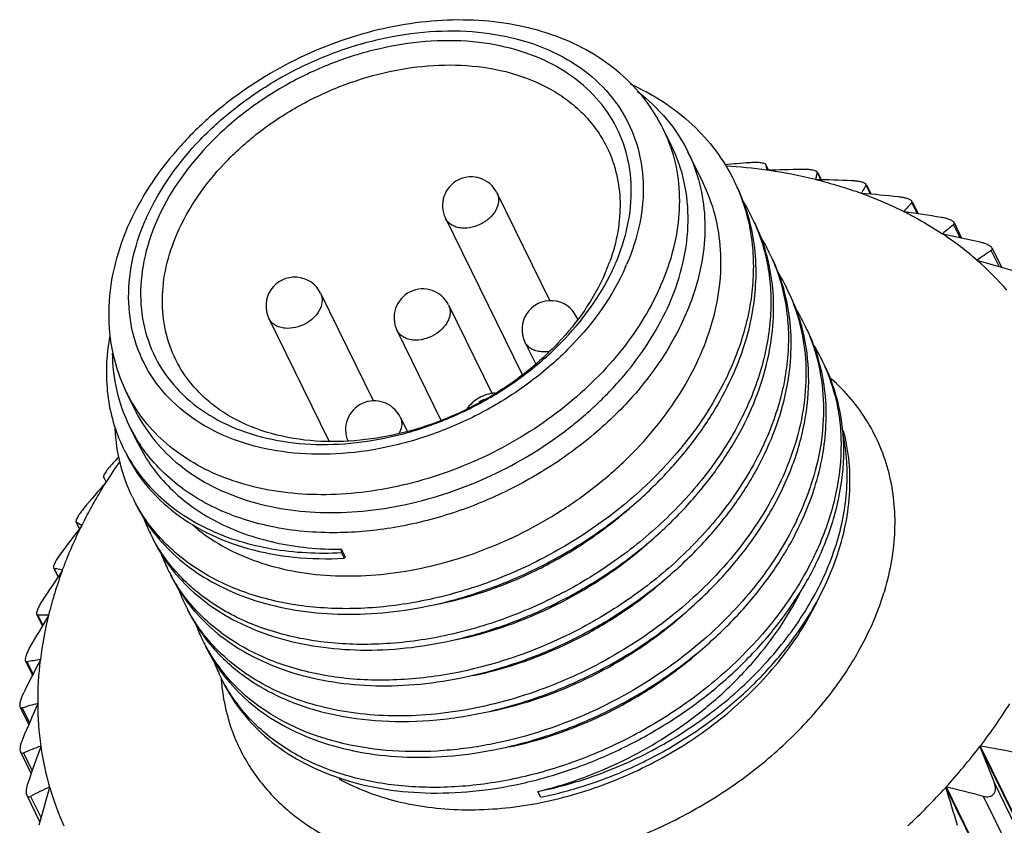
# Model space of a CAD drawing. Units: inches. Extents: x 597 to 894, y -1584 to -1374.
# Drawn here: x 638 to 655, y -1522 to -1508 of the extents above; entities that cross this region are included whole.
import ezdxf

# ---------------------------------------------------------------- set-up
doc = ezdxf.new("R2010")
doc.units = ezdxf.units.IN
doc.header["$MEASUREMENT"] = 0
doc.layers.get('0').update_dxf_attribs({"lineweight": 30})

msp = doc.modelspace()

# ---------------------------------------------------------------- linework, layer by layer
at = {"color": 7, "linetype": 'Continuous'}
for p, q in [((649.627, -1510.515), (649.475, -1510.204)), ((650.17, -1511.145), (649.907, -1510.609)), ((651.258, -1510.823), (651.257, -1510.821)), ((651.257, -1510.821), (651.309, -1510.926)), ((651.285, -1510.926), (651.282, -1510.926)), ((652.157, -1510.963), (652.156, -1510.956)), ((652.22, -1511.092), (652.157, -1510.963)), ((652.159, -1510.962), (652.223, -1511.092)), ((652.131, -1511.088), (652.128, -1511.088)), ((653.085, -1511.344), (653.008, -1511.186)), ((653.014, -1511.183), (653.093, -1511.345)), ((646.586, -1511.322), (647.507, -1513.198)), ((652.923, -1511.326), (652.922, -1511.327)), ((652.922, -1511.327), (652.93, -1511.33)), ((653.896, -1511.681), (653.802, -1511.49)), ((653.813, -1511.484), (653.911, -1511.684)), ((653.663, -1511.642), (653.661, -1511.644)), ((653.661, -1511.644), (653.669, -1511.647)), ((640.485, -1511.761), (640.467, -1511.802)), ((645.688, -1511.762), (647.022, -1514.479)), ((654.643, -1512.102), (654.529, -1511.871)), ((654.537, -1511.838), (654.669, -1512.108)), ((654.336, -1512.031), (654.335, -1512.033)), ((654.335, -1512.033), (654.341, -1512.037)), ((655.319, -1512.603), (655.183, -1512.325)), ((655.197, -1512.281), (655.36, -1512.614)), ((654.936, -1512.489), (654.934, -1512.49)), ((654.934, -1512.49), (654.94, -1512.495)), ((648.824, -1512.608), (648.841, -1512.567)), ((643.517, -1513.065), (644.438, -1514.941)), ((645.744, -1513.269), (646.501, -1514.813)), ((642.619, -1513.505), (643.663, -1515.632)), ((647.97, -1513.474), (647.988, -1513.51)), ((644.846, -1513.71), (645.611, -1515.27)), ((644.861, -1513.736), (644.846, -1513.71)), ((647.073, -1513.915), (647.261, -1514.299)), ((640.291, -1515.097), (640.138, -1514.786)), ((644.901, -1515.217), (645.021, -1515.461)), ((640.346, -1515.685), (640.194, -1515.376)), ((639.742, -1516.255), (639.742, -1516.256)), ((639.787, -1516.349), (639.786, -1516.352)), ((652.09, -1516.512), (652.093, -1516.504)), ((639.262, -1517.041), (639.322, -1517.164)), ((639.262, -1517.041), (639.265, -1517.045)), ((639.265, -1517.045), (639.323, -1517.163)), ((639.361, -1517.111), (639.36, -1517.114)), ((643.879, -1517.575), (643.882, -1517.518)), ((643.948, -1517.652), (643.882, -1517.518)), ((643.879, -1517.575), (643.927, -1517.674)), ((643.948, -1517.652), (643.927, -1517.674)), ((638.878, -1517.852), (638.95, -1518)), ((638.882, -1517.85), (638.953, -1517.996)), ((639.027, -1517.883), (639.024, -1517.891)), ((639.027, -1517.883), (639.026, -1517.882)), ((653.331, -1518.233), (653.317, -1518.276)), ((638.587, -1518.668), (638.677, -1518.851)), ((638.596, -1518.663), (638.683, -1518.841)), ((638.786, -1518.662), (638.784, -1518.67)), ((638.786, -1518.662), (638.784, -1518.662)), ((641.516, -1519.199), (641.514, -1519.195)), ((638.384, -1519.463), (638.505, -1519.709)), ((638.41, -1519.475), (638.515, -1519.69)), ((638.642, -1519.436), (638.64, -1519.437)), ((638.642, -1519.439), (638.641, -1519.442)), ((638.29, -1520.262), (638.44, -1520.568)), ((638.596, -1520.198), (638.595, -1520.199)), ((638.597, -1520.201), (638.596, -1520.204)), ((638.327, -1520.277), (638.454, -1520.535)), ((638.651, -1520.947), (638.65, -1520.939)), ((654.991, -1520.939), (654.985, -1520.947)), ((656.663, -1524.366), (654.985, -1520.947)), ((654.985, -1520.947), (655.239, -1521.587)), ((654.991, -1520.939), (656.669, -1524.358)), ((638.296, -1521.042), (638.482, -1521.42)), ((638.348, -1521.059), (638.5, -1521.369)), ((655.239, -1521.587), (656.658, -1524.48)), ((638.405, -1521.795), (638.633, -1522.262)), ((638.804, -1521.658), (638.802, -1521.651)), ((647.347, -1521.827), (647.299, -1521.729)), ((654.399, -1521.651), (654.393, -1521.658)), ((656.07, -1525.077), (654.393, -1521.658)), ((654.399, -1521.651), (656.077, -1525.07)), ((638.472, -1521.814), (638.654, -1522.186)), ((656.469, -1524.707), (655.05, -1521.814))]:
    msp.add_line(p, q, dxfattribs=at)
for centre, radius, start, end in [((645.77, -1512.995), 4.32, 82.0121, 84.7617), ((647.036, -1511.401), 2.716, 18.9089, 26.133), ((654.138, -1551.772), 41.098, 94.4146, 95.0065), ((656.288, -1509.825), 5.129, 191.2183, 192.3919), ((649.991, -1520.132), 9.296, 82.0161, 86.4441), ((650.114, -1519.311), 8.467, 76.2382, 82.0455), ((652.766, -1555.985), 45.082, 91.118, 91.8792), ((655.033, -1511.758), 2.984, 165.3487, 166.9982), ((654.957, -1511.739), 2.905, 164.5091, 165.3436), ((646.137, -1511.542), 0.5, 26.1385, 206.1383), ((647.814, -1512.524), 3.223, 24.0758, 26.0194), ((650.842, -1560.819), 49.747, 87.7983, 88.5126), ((656.22, -1513.227), 3.806, 147.5625, 148.3903), ((647.815, -1512.523), 3.222, 23.4932, 24.0756), ((647.848, -1512.629), 3.239, 17.2763, 26.0135), ((656.209, -1513.22), 3.792, 148.394, 150.0383), ((648.275, -1565.625), 54.494, 84.4282, 85.0993), ((648.098, -1513.157), 3.246, 26.0152, 31.5848), ((657.774, -1515.242), 5.465, 136.6315, 138.7946), ((647.818, -1512.638), 3.27, 15.8422, 17.2801), ((645.013, -1570.395), 59.381, 80.98852, 81.61892), ((647.788, -1512.646), 3.301, 13.991, 15.8413), ((648.114, -1513.148), 3.228, 24.0778, 26.0078), ((648.138, -1513.257), 3.255, 15.8429, 25.9939), ((659.397, -1517.903), 7.751, 128.9007, 130.7585), ((640.989, -1575.145), 64.505, 77.46259, 78.05372), ((651.131, -1516.856), 5.79, 48.9335, 56.3267), ((648.401, -1513.779), 3.249, 26.0245, 31.0956), ((648.1, -1513.268), 3.295, 13.9824, 15.8505), ((648.409, -1513.775), 3.239, 24.0992, 26.0195), ((660.923, -1521.187), 10.559, 122.9322, 124.5426), ((645.331, -1511.354), 3.419, 336.5828, 340.1522), ((645.046, -1510.992), 3.923, 333.3379, 336.5804), ((648.088, -1513.271), 3.307, 13.5388, 13.9832), ((648.433, -1513.883), 3.266, 15.9358, 26.0054), ((636.098, -1579.928), 70.016, 73.83631, 74.38867), ((651.404, -1516.535), 5.369, 41.0207, 48.7997), ((648.716, -1514.395), 3.238, 26.0305, 31.4125), ((643.068, -1513.285), 0.5, 26.1392, 206.1434), ((645.295, -1513.49), 0.5, 26.1385, 206.1385), ((645.371, -1511.161), 4.432, 335.9714, 336.6057), ((648.398, -1513.893), 3.302, 14.0998, 15.9409), ((648.731, -1514.387), 3.22, 24.4967, 26.0246), ((648.732, -1514.387), 3.219, 24.0821, 24.4965), ((648.759, -1514.495), 3.242, 15.8136, 26.0119), ((647.521, -1513.694), 0.5, 26.1392, 206.1434), ((649.016, -1515.02), 3.243, 26.0132, 31.3873), ((647.734, -1513.59), 0.263, 16.7388, 26.1038), ((648.701, -1514.512), 3.303, 13.9649, 15.8237), ((649.029, -1515.013), 3.229, 24.0747, 26.0062), ((649.053, -1515.122), 3.255, 15.82, 25.9934), ((649.316, -1515.644), 3.249, 26.0224, 30.9449), ((649.021, -1515.131), 3.288, 14.0907, 15.8265), ((649.325, -1515.639), 3.238, 23.1069, 26.0183), ((649.305, -1515.647), 3.26, 14.1328, 23.1007), ((642.581, -1513.587), 2.721, 206.1504, 213.4035), ((644.452, -1515.437), 0.5, 26.1385, 203.6964), ((646.551, -1515.36), 0.487, 113.718, 125.1807), ((642.602, -1513.573), 2.747, 213.4008, 215.7694), ((644.502, -1515.307), 0.431, 333.8379, 336.5929), ((642.566, -1514.54), 2.764, 206.1137, 208.385), ((669.814, -1544.389), 41.224, 136.3089, 136.5127), ((647.878, -1521.409), 9.543, 145.3782, 147.9749), ((598.134, -1538.091), 46.989, 27.5657, 27.6904), ((673.356, -1545.491), 44.453, 139.0456, 139.8053), ((647.473, -1514.897), 4.815, 340.8278, 341.6313), ((642.872, -1515.329), 2.925, 206.0051, 208.1408), ((642.932, -1515.421), 2.938, 206.0163, 217.3094), ((644.234, -1511.497), 7.062, 308.9761, 311.2406), ((643.186, -1515.948), 2.933, 200.3486, 205.999), ((644.174, -1511.423), 7.157, 308.669, 308.9786), ((678.371, -1547.16), 49.24, 142.3993, 143.1113), ((637.686, -1519.592), 2.997, 56.7233, 58.1968), ((637.61, -1519.707), 3.135, 56.0087, 56.7282), ((643.178, -1515.951), 2.925, 206.0033, 207.1591), ((643.18, -1515.95), 2.927, 207.1592, 208.1284), ((642.994, -1515.378), 3.013, 217.2574, 217.6075), ((643.242, -1516.04), 2.943, 206.0153, 217.2725), ((643.007, -1515.367), 3.03, 217.6087, 219.1259), ((643.496, -1516.567), 2.938, 200.5226, 206.0266), ((638.229, -1521.137), 3.351, 77.9203, 78.7663), ((638.246, -1521.054), 3.266, 77.0386, 77.9108), ((643.492, -1516.569), 2.934, 206.0306, 208.1468), ((643.314, -1515.989), 3.032, 217.2204, 219.2392), ((647.983, -1516.096), 4.773, 338.7786, 339.2593), ((648.02, -1516.11), 4.734, 339.2594, 339.6985), ((683.765, -1548.307), 54.101, 145.7903, 146.4589), ((645.892, -1520.439), 7.326, 159.6392, 162.8237), ((638.24, -1521.084), 3.297, 76.1902, 77.0428), ((643.551, -1516.66), 2.947, 206.0386, 217.1639), ((643.494, -1516.568), 2.937, 208.147, 209.6668), ((643.784, -1517.196), 2.921, 200.2595, 206.0026), ((644.799, -1512.688), 7.13, 308.4042, 311.1822), ((645.442, -1520.306), 6.856, 162.7797, 166.1238), ((644.729, -1512.601), 7.242, 307.7011, 308.4073), ((643.785, -1517.195), 2.922, 206.0064, 208.143), ((643.621, -1516.61), 3.033, 217.1176, 219.1222), ((689.552, -1548.885), 59.079, 149.2406, 149.86862), ((638.735, -1523.303), 4.642, 90.1478, 91.7156), ((645.184, -1520.251), 6.592, 166.1189, 172.9211), ((638.735, -1523.24), 4.578, 89.382, 90.1502), ((643.847, -1517.286), 2.937, 206.0185, 217.2858), ((644.1, -1517.813), 2.933, 200.6501, 205.9986), ((643.915, -1517.238), 3.021, 217.2341, 218.637), ((644.096, -1517.815), 2.928, 206.0019, 208.1309), ((644.156, -1517.906), 2.942, 206.0125, 217.2506), ((644.155, -1517.779), 2.997, 208.2827, 221.0987), ((643.927, -1517.228), 3.037, 218.6363, 219.1042), ((644.028, -1516.111), 3.681, 239.5522, 240.3113), ((645.424, -1513.947), 7.109, 307.6813, 311.043), ((695.777, -1548.847), 64.258, 152.76881, 153.35809), ((639.618, -1525.98), 6.616, 98.499, 100.5201), ((644.521, -1520.167), 5.925, 172.9687, 180.3256), ((644.409, -1518.433), 2.937, 200.4278, 206.0237), ((645.335, -1513.833), 7.253, 307.0266, 307.6866), ((644.406, -1518.434), 2.934, 206.0284, 208.1447), ((644.23, -1517.853), 3.033, 217.1981, 219.2066), ((645.322, -1519.509), 3.544, 184.0628, 184.7803), ((645.305, -1519.511), 3.527, 184.7807, 185.0978), ((641.014, -1529.016), 9.143, 105.3431, 107.0895), ((702.523, -1548.147), 69.766, 156.39103, 156.94244), ((644.157, -1520.167), 5.561, 180.382, 187.9868), ((642.969, -1532.279), 12.135, 110.848, 112.383), ((709.937, -1546.723), 75.803, 160.12081, 160.63437), ((643.744, -1520.223), 5.145, 188.0918, 196.1202), ((646.585, -1514.549), 10.559, 317.7343, 322.7084), ((643.742, -1583.705), 63.766, 79.24618, 79.839), ((645.499, -1535.664), 15.531, 115.5443, 116.9036), ((718.248, -1544.485), 82.658, 163.96908, 164.44402), ((643.584, -1520.27), 4.977, 196.1961, 204.3971), ((645.993, -1514.02), 11.353, 312.9802, 317.7179), ((980.164, -1423.394), 340.269, 196.78521, 196.9012), ((637.914, -1588.897), 69.237, 75.67119, 76.22611)]:
    msp.add_arc(centre, radius, start, end, dxfattribs=at)
for points, knots in [([(649.475, -1510.204), (649.385, -1510.022), (649.166, -1509.672), (648.734, -1509.222), (648.212, -1508.855), (647.616, -1508.578), (646.961, -1508.395), (646.261, -1508.307), (645.532, -1508.313), (644.533, -1508.447), (643.302, -1508.841), (642.184, -1509.495), (641.403, -1510.152), (640.739, -1510.863), (640.348, -1511.48), (640.161, -1511.912)], [0, 0, 0, 0, 0.053614, 0.107894, 0.163466, 0.22084, 0.280362, 0.342166, 0.406167, 0.472075, 0.607447, 0.7437, 0.810638, 0.875954, 1, 1, 1, 1]), ([(640.485, -1511.761), (640.709, -1511.257), (641.214, -1510.549), (642.077, -1509.785), (642.837, -1509.285), (643.665, -1508.895), (644.531, -1508.628), (645.402, -1508.495), (646.245, -1508.499), (647.032, -1508.644), (647.731, -1508.924), (648.317, -1509.332), (648.762, -1509.854), (649.047, -1510.47), (649.158, -1511.152), (649.093, -1511.868), (648.941, -1512.336), (648.841, -1512.567)], [0, 0, 0, 0, 0.129972, 0.199854, 0.271505, 0.343666, 0.415022, 0.48434, 0.550601, 0.61314, 0.671782, 0.726969, 0.779792, 0.831867, 0.88499, 0.940703, 1, 1, 1, 1]), ([(646.164, -1508.693), (645.618, -1508.643), (644.764, -1508.72), (643.682, -1509.06), (642.891, -1509.437), (642.167, -1509.919), (641.348, -1510.655), (640.871, -1511.335), (640.662, -1511.817)], [0, 0, 0, 0, 0.246101, 0.375962, 0.507203, 0.637421, 0.764315, 1, 1, 1, 1]), ([(648.646, -1512.551), (648.738, -1512.338), (648.88, -1511.905), (648.948, -1511.241), (648.858, -1510.608), (648.612, -1510.031), (648.219, -1509.535), (647.698, -1509.139), (647.07, -1508.856), (646.61, -1508.751), (646.37, -1508.717)], [0, 0, 0, 0, 0.132656, 0.257498, 0.376548, 0.492978, 0.610558, 0.732795, 0.862192, 1, 1, 1, 1]), ([(641.022, -1512.029), (641.217, -1511.578), (641.662, -1510.944), (642.426, -1510.258), (643.101, -1509.808), (643.839, -1509.456), (644.848, -1509.139), (645.644, -1509.067), (646.155, -1509.114)], [0, 0, 0, 0, 0.235685, 0.362579, 0.492797, 0.624038, 0.753899, 1, 1, 1, 1]), ([(646.155, -1509.114), (646.416, -1509.138), (646.918, -1509.232), (647.495, -1509.484), (647.884, -1509.756), (648.134, -1509.988), (648.344, -1510.249), (648.455, -1510.44), (648.503, -1510.539)], [0, 0, 0, 0, 0.274295, 0.529571, 0.65113, 0.769376, 0.885285, 1, 1, 1, 1]), ([(648.9, -1509.424), (649.101, -1509.514), (649.483, -1509.72), (649.989, -1510.114), (650.407, -1510.577), (650.621, -1510.928), (650.71, -1511.11)], [0, 0, 0, 0, 0.261935, 0.514162, 0.759056, 1, 1, 1, 1]), ([(649.031, -1509.558), (649.216, -1509.699), (649.554, -1510.017), (649.808, -1510.406), (649.907, -1510.609)], [0, 0, 0, 0, 0.506561, 1, 1, 1, 1]), ([(648.503, -1510.539), (648.573, -1510.684), (648.683, -1510.993), (648.743, -1511.489), (648.701, -1512.005), (648.609, -1512.346), (648.548, -1512.515)], [0, 0, 0, 0, 0.237665, 0.480802, 0.73386, 1, 1, 1, 1]), ([(649.606, -1510.521), (649.669, -1510.703), (649.756, -1511.089), (649.769, -1511.694), (649.666, -1512.315), (649.525, -1512.72), (649.438, -1512.921)], [0, 0, 0, 0, 0.235746, 0.478914, 0.732978, 1, 1, 1, 1]), ([(649.591, -1513.232), (649.69, -1513.002), (649.846, -1512.537), (649.936, -1511.825), (649.872, -1511.139), (649.725, -1510.713), (649.628, -1510.516)], [0, 0, 0, 0, 0.268453, 0.522133, 0.764263, 1, 1, 1, 1]), ([(649.907, -1510.609), (649.993, -1510.784), (650.13, -1511.156), (650.218, -1511.752), (650.19, -1512.374), (650.097, -1512.787), (650.034, -1512.992)], [0, 0, 0, 0, 0.239085, 0.482914, 0.735579, 1, 1, 1, 1]), ([(651.257, -1510.821), (651.256, -1510.818), (651.246, -1510.812), (651.228, -1510.806), (651.198, -1510.8), (651.159, -1510.796), (651.113, -1510.793), (651.051, -1510.792), (651.005, -1510.794), (650.975, -1510.797)], [0, 0, 0, 0, 0.03738, 0.10543, 0.211014, 0.352607, 0.517457, 0.687775, 1, 1, 1, 1]), ([(652.12, -1510.935), (652.105, -1510.93), (652.068, -1510.922), (651.99, -1510.912), (651.928, -1510.91), (651.887, -1510.911)], [0, 0, 0, 0, 0.211313, 0.476039, 1, 1, 1, 1]), ([(652.136, -1510.941), (652.135, -1510.941), (652.13, -1510.938), (652.124, -1510.936), (652.12, -1510.935)], [0, 0, 0, 0, 0.22557, 1, 1, 1, 1]), ([(652.156, -1510.956), (652.155, -1510.953), (652.148, -1510.947), (652.141, -1510.943), (652.136, -1510.941)], [0, 0, 0, 0, 0.39183, 1, 1, 1, 1]), ([(650.325, -1513.587), (650.387, -1513.376), (650.475, -1512.953), (650.496, -1512.317), (650.4, -1511.706), (650.259, -1511.325), (650.17, -1511.145)], [0, 0, 0, 0, 0.263089, 0.515594, 0.760097, 1, 1, 1, 1]), ([(652.131, -1511.088), (652.266, -1511.121), (652.532, -1511.194), (652.794, -1511.281), (652.922, -1511.327)], [0, 0, 0, 0, 0.504241, 1, 1, 1, 1]), ([(652.996, -1511.16), (652.991, -1511.156), (652.978, -1511.149), (652.944, -1511.136), (652.891, -1511.123), (652.823, -1511.113), (652.776, -1511.11), (652.754, -1511.109)], [0, 0, 0, 0, 0.076409, 0.177445, 0.437734, 0.726286, 1, 1, 1, 1]), ([(653.008, -1511.172), (653.008, -1511.171), (653.005, -1511.166), (653, -1511.162), (652.996, -1511.16)], [0, 0, 0, 0, 0.202552, 1, 1, 1, 1]), ([(653.008, -1511.186), (653.009, -1511.184), (653.011, -1511.179), (653.01, -1511.174), (653.008, -1511.172)], [0, 0, 0, 0, 0.486505, 1, 1, 1, 1]), ([(650.769, -1511.239), (650.826, -1511.368), (650.922, -1511.636), (651.013, -1512.055), (651.052, -1512.49), (651.035, -1513.092), (650.876, -1513.866), (650.346, -1515.104), (649.448, -1516.225), (648.313, -1517.142), (647.341, -1517.726), (646.301, -1518.168), (645.231, -1518.454), (644.171, -1518.575), (643.156, -1518.526), (642.225, -1518.308), (641.536, -1517.985), (641.067, -1517.651), (640.761, -1517.369), (640.5, -1517.056), (640.357, -1516.827), (640.293, -1516.709)], [0, 0, 0, 0, 0.026715, 0.053733, 0.08122, 0.109322, 0.167755, 0.229793, 0.363643, 0.434462, 0.506326, 0.577967, 0.648145, 0.715685, 0.779742, 0.839872, 0.896017, 0.922821, 0.948957, 0.974615, 1, 1, 1, 1]), ([(646.586, -1511.322), (646.595, -1511.341), (646.61, -1511.382), (646.618, -1511.472), (646.601, -1511.54), (646.583, -1511.583)], [0, 0, 0, 0, 0.236334, 0.479033, 1, 1, 1, 1]), ([(652.93, -1511.33), (652.993, -1511.353), (653.241, -1511.447), (653.484, -1511.555), (653.661, -1511.644)], [0, 0, 0, 0, 0.253257, 1, 1, 1, 1]), ([(653.799, -1511.459), (653.795, -1511.455), (653.784, -1511.446), (653.753, -1511.429), (653.703, -1511.412), (653.636, -1511.397), (653.589, -1511.391), (653.566, -1511.389)], [0, 0, 0, 0, 0.072821, 0.170183, 0.426552, 0.717879, 1, 1, 1, 1]), ([(653.805, -1511.468), (653.805, -1511.467), (653.803, -1511.464), (653.801, -1511.461), (653.799, -1511.459)], [0, 0, 0, 0, 0.226432, 1, 1, 1, 1]), ([(653.802, -1511.49), (653.804, -1511.487), (653.809, -1511.48), (653.807, -1511.471), (653.805, -1511.468)], [0, 0, 0, 0, 0.492559, 1, 1, 1, 1]), ([(646.583, -1511.583), (646.559, -1511.637), (646.487, -1511.74), (646.337, -1511.855), (646.158, -1511.926), (646.03, -1511.937), (645.969, -1511.932)], [0, 0, 0, 0, 0.236026, 0.492771, 0.753544, 1, 1, 1, 1]), ([(653.669, -1511.647), (653.727, -1511.677), (653.954, -1511.795), (654.175, -1511.927), (654.335, -1512.033)], [0, 0, 0, 0, 0.253072, 1, 1, 1, 1]), ([(648.824, -1512.608), (648.599, -1513.112), (648.094, -1513.819), (647.231, -1514.584), (646.471, -1515.083), (645.643, -1515.473), (644.777, -1515.741), (643.907, -1515.874), (643.063, -1515.869), (642.276, -1515.725), (641.577, -1515.445), (640.992, -1515.037), (640.546, -1514.514), (640.261, -1513.898), (640.151, -1513.217), (640.216, -1512.5), (640.367, -1512.033), (640.467, -1511.802)], [0, 0, 0, 0, 0.129972, 0.199854, 0.271505, 0.343666, 0.415022, 0.48434, 0.550601, 0.61314, 0.671782, 0.726969, 0.779792, 0.831867, 0.88499, 0.940703, 1, 1, 1, 1]), ([(640.662, -1511.817), (640.567, -1512.038), (640.422, -1512.486), (640.36, -1513.172), (640.467, -1513.823), (640.741, -1514.412), (641.169, -1514.911), (641.731, -1515.3), (642.403, -1515.565), (642.891, -1515.652), (643.144, -1515.676)], [0, 0, 0, 0, 0.131887, 0.25578, 0.373905, 0.489721, 0.607251, 0.730105, 0.860696, 1, 1, 1, 1]), ([(651.061, -1511.831), (651.119, -1511.96), (651.218, -1512.227), (651.313, -1512.646), (651.357, -1513.081), (651.344, -1513.683), (651.19, -1514.459), (650.807, -1515.368), (650.238, -1516.24), (649.506, -1517.044), (648.637, -1517.751), (647.665, -1518.338), (646.624, -1518.784), (645.552, -1519.073), (644.488, -1519.196), (643.47, -1519.149), (642.536, -1518.932), (641.844, -1518.609), (641.374, -1518.274), (641.067, -1517.992), (640.805, -1517.678), (640.662, -1517.448), (640.598, -1517.33)], [0, 0, 0, 0, 0.026687, 0.053666, 0.081115, 0.109177, 0.167512, 0.229418, 0.294958, 0.363549, 0.434324, 0.506175, 0.577824, 0.64803, 0.715617, 0.7797, 0.839851, 0.896036, 0.922845, 0.948975, 0.974622, 1, 1, 1, 1]), ([(645.969, -1511.932), (645.938, -1511.929), (645.878, -1511.918), (645.797, -1511.882), (645.731, -1511.831), (645.7, -1511.786), (645.688, -1511.762)], [0, 0, 0, 0, 0.274505, 0.530205, 0.76974, 1, 1, 1, 1]), ([(651.08, -1513.008), (651.096, -1512.812), (651.099, -1512.421), (651.037, -1512.035), (650.991, -1511.848)], [0, 0, 0, 0, 0.507023, 1, 1, 1, 1]), ([(654.537, -1511.839), (654.535, -1511.833), (654.526, -1511.823), (654.499, -1511.802), (654.451, -1511.78), (654.386, -1511.76), (654.338, -1511.75), (654.314, -1511.746)], [0, 0, 0, 0, 0.068598, 0.161105, 0.412617, 0.70796, 1, 1, 1, 1]), ([(654.529, -1511.871), (654.534, -1511.867), (654.54, -1511.86), (654.541, -1511.847), (654.539, -1511.841), (654.537, -1511.839)], [0, 0, 0, 0, 0.491875, 0.728586, 1, 1, 1, 1]), ([(640.161, -1511.912), (640.058, -1512.15), (639.897, -1512.635), (639.804, -1513.385), (639.875, -1514.115), (640.034, -1514.573), (640.138, -1514.786)], [0, 0, 0, 0, 0.262736, 0.514996, 0.759539, 1, 1, 1, 1]), ([(640.998, -1514.222), (640.919, -1514.063), (640.798, -1513.719), (640.744, -1513.166), (640.816, -1512.59), (640.942, -1512.214), (641.022, -1512.029)], [0, 0, 0, 0, 0.235757, 0.477842, 0.731501, 1, 1, 1, 1]), ([(655.197, -1512.281), (655.194, -1512.276), (655.186, -1512.264), (655.161, -1512.242), (655.117, -1512.218), (655.057, -1512.195), (655.013, -1512.183), (654.991, -1512.178)], [0, 0, 0, 0, 0.077292, 0.175761, 0.427172, 0.71397, 1, 1, 1, 1]), ([(655.183, -1512.325), (655.19, -1512.32), (655.199, -1512.311), (655.202, -1512.294), (655.199, -1512.285), (655.197, -1512.281)], [0, 0, 0, 0, 0.492285, 0.726531, 1, 1, 1, 1]), ([(651.366, -1512.452), (651.423, -1512.58), (651.522, -1512.845), (651.617, -1513.261), (651.661, -1513.693), (651.65, -1514.291), (651.501, -1515.062), (651.124, -1515.967), (650.564, -1516.835), (649.841, -1517.636), (648.983, -1518.343), (647.707, -1519.125), (646.296, -1519.635), (644.865, -1519.815), (643.849, -1519.78), (642.913, -1519.577), (642.216, -1519.267), (641.738, -1518.942), (641.426, -1518.668), (641.157, -1518.362), (641.008, -1518.137), (640.942, -1518.022)], [0, 0, 0, 0, 0.026658, 0.053596, 0.08101, 0.109038, 0.167288, 0.229052, 0.294434, 0.362885, 0.433536, 0.505305, 0.64685, 0.714599, 0.778896, 0.839296, 0.895774, 0.922709, 0.948924, 0.974617, 1, 1, 1, 1]), ([(651.385, -1513.63), (651.401, -1513.438), (651.404, -1513.057), (651.347, -1512.679), (651.303, -1512.497)], [0, 0, 0, 0, 0.506849, 1, 1, 1, 1]), ([(648.469, -1512.713), (648.274, -1513.163), (647.83, -1513.798), (647.066, -1514.484), (646.39, -1514.934), (645.652, -1515.286), (644.644, -1515.603), (643.847, -1515.674), (643.337, -1515.628)], [0, 0, 0, 0, 0.235685, 0.362579, 0.492797, 0.624038, 0.753899, 1, 1, 1, 1]), ([(643.144, -1515.676), (643.67, -1515.724), (644.491, -1515.656), (645.535, -1515.343), (646.303, -1514.993), (647.014, -1514.544), (647.831, -1513.853), (648.321, -1513.212), (648.552, -1512.752)], [0, 0, 0, 0, 0.244792, 0.373887, 0.504558, 0.634587, 0.761815, 1, 1, 1, 1]), ([(649.419, -1512.966), (649.238, -1513.371), (648.867, -1513.953), (648.243, -1514.633), (647.506, -1515.272), (646.448, -1515.926), (645.28, -1516.35), (644.323, -1516.531), (643.406, -1516.598), (642.515, -1516.505), (641.71, -1516.234), (641.182, -1515.958), (640.729, -1515.608), (640.481, -1515.327), (640.374, -1515.178)], [0, 0, 0, 0, 0.123053, 0.188367, 0.255555, 0.392978, 0.530263, 0.597285, 0.662383, 0.784895, 0.842182, 0.896831, 0.949226, 1, 1, 1, 1]), ([(641.551, -1518.04), (641.741, -1518.152), (642.151, -1518.347), (642.821, -1518.542), (643.545, -1518.646), (644.31, -1518.657), (645.099, -1518.573), (645.897, -1518.395), (646.688, -1518.127), (647.455, -1517.776), (648.183, -1517.348), (648.857, -1516.85), (649.462, -1516.291), (649.988, -1515.685), (650.423, -1515.043), (650.759, -1514.375), (650.985, -1513.696), (651.062, -1513.235), (651.08, -1513.008)], [0, 0, 0, 0, 0.053409, 0.109557, 0.168583, 0.230359, 0.294554, 0.360702, 0.428248, 0.496558, 0.564958, 0.632786, 0.699421, 0.764303, 0.826983, 0.887185, 0.94483, 1, 1, 1, 1]), ([(643.517, -1513.065), (643.526, -1513.084), (643.54, -1513.125), (643.549, -1513.215), (643.532, -1513.283), (643.513, -1513.326)], [0, 0, 0, 0, 0.236334, 0.479033, 1, 1, 1, 1]), ([(650.034, -1512.992), (649.945, -1513.279), (649.698, -1513.85), (649.164, -1514.644), (648.475, -1515.374), (647.657, -1516.013), (646.741, -1516.538), (645.762, -1516.93), (644.755, -1517.172), (644.075, -1517.23), (643.741, -1517.23)], [0, 0, 0, 0, 0.11156, 0.230161, 0.354886, 0.484053, 0.615508, 0.746862, 0.87573, 1, 1, 1, 1]), ([(651.671, -1513.073), (651.755, -1513.261), (651.888, -1513.656), (651.975, -1514.284), (651.95, -1514.936), (651.815, -1515.6), (651.572, -1516.263), (651.105, -1517.144), (650.622, -1517.745), (650.258, -1518.11)], [0, 0, 0, 0, 0.11089, 0.223989, 0.340651, 0.461956, 0.588644, 0.720951, 1, 1, 1, 1]), ([(640.291, -1515.096), (640.375, -1515.268), (640.582, -1515.597), (640.995, -1516.022), (641.5, -1516.37), (642.296, -1516.729), (643.21, -1516.893), (644.164, -1516.876), (645.175, -1516.733), (646.422, -1516.327), (647.555, -1515.66), (648.346, -1514.993), (649.013, -1514.279), (649.405, -1513.662), (649.591, -1513.232)], [0, 0, 0, 0, 0.050589, 0.102222, 0.155793, 0.211936, 0.33264, 0.397342, 0.46433, 0.602475, 0.741551, 0.809643, 0.87579, 1, 1, 1, 1]), ([(651.691, -1514.252), (651.707, -1514.055), (651.709, -1513.663), (651.647, -1513.276), (651.6, -1513.089)], [0, 0, 0, 0, 0.506867, 1, 1, 1, 1]), ([(643.513, -1513.326), (643.49, -1513.38), (643.418, -1513.483), (643.267, -1513.598), (643.089, -1513.669), (642.96, -1513.68), (642.899, -1513.675)], [0, 0, 0, 0, 0.236026, 0.492771, 0.753544, 1, 1, 1, 1]), ([(645.744, -1513.269), (645.753, -1513.29), (645.768, -1513.333), (645.773, -1513.404), (645.762, -1513.476), (645.724, -1513.576), (645.638, -1513.693), (645.543, -1513.764), (645.49, -1513.794)], [0, 0, 0, 0, 0.105647, 0.214425, 0.328892, 0.450537, 0.714698, 1, 1, 1, 1]), ([(641.281, -1517.088), (641.423, -1517.212), (641.739, -1517.438), (642.277, -1517.697), (642.877, -1517.878), (643.76, -1518.012), (644.698, -1517.969), (645.639, -1517.771), (646.595, -1517.463), (647.504, -1517.003), (648.326, -1516.417), (648.885, -1515.924), (649.375, -1515.385), (649.785, -1514.81), (650.108, -1514.212), (650.265, -1513.795), (650.325, -1513.587)], [0, 0, 0, 0, 0.050979, 0.10436, 0.160511, 0.219486, 0.345072, 0.411224, 0.478844, 0.615815, 0.684053, 0.75122, 0.816777, 0.880284, 0.941426, 1, 1, 1, 1]), ([(642.899, -1513.675), (642.868, -1513.672), (642.809, -1513.66), (642.727, -1513.625), (642.662, -1513.573), (642.631, -1513.529), (642.619, -1513.505)], [0, 0, 0, 0, 0.274505, 0.530205, 0.76974, 1, 1, 1, 1]), ([(641.571, -1519.143), (641.729, -1519.338), (642.106, -1519.699), (642.794, -1520.109), (643.596, -1520.384), (644.484, -1520.521), (645.43, -1520.517), (646.408, -1520.37), (647.386, -1520.082), (648.335, -1519.667), (649.227, -1519.135), (650.033, -1518.499), (650.728, -1517.78), (651.293, -1516.999), (651.709, -1516.178), (651.959, -1515.339), (652.037, -1514.509), (651.97, -1513.97), (651.906, -1513.715)], [0, 0, 0, 0, 0.051261, 0.105112, 0.162278, 0.223094, 0.287401, 0.354649, 0.424055, 0.494668, 0.56544, 0.635338, 0.703412, 0.768869, 0.831203, 0.89028, 0.946315, 1, 1, 1, 1]), ([(641.855, -1518.661), (642.044, -1518.773), (642.455, -1518.968), (643.124, -1519.163), (643.848, -1519.268), (644.613, -1519.279), (645.403, -1519.195), (646.2, -1519.016), (646.991, -1518.749), (647.758, -1518.399), (648.487, -1517.971), (649.161, -1517.472), (649.766, -1516.914), (650.292, -1516.308), (650.728, -1515.665), (651.063, -1514.998), (651.289, -1514.318), (651.367, -1513.857), (651.385, -1513.63)], [0, 0, 0, 0, 0.053389, 0.109532, 0.168558, 0.230331, 0.294519, 0.360664, 0.428211, 0.496523, 0.564926, 0.63276, 0.6994, 0.764283, 0.826968, 0.887183, 0.944834, 1, 1, 1, 1]), ([(645.49, -1513.794), (645.434, -1513.826), (645.315, -1513.873), (645.159, -1513.888), (645.044, -1513.867), (644.969, -1513.837), (644.906, -1513.794), (644.874, -1513.756), (644.861, -1513.736)], [0, 0, 0, 0, 0.281941, 0.548324, 0.671629, 0.787208, 0.895997, 1, 1, 1, 1]), ([(651.977, -1513.696), (652.067, -1513.898), (652.207, -1514.327), (652.286, -1515.008), (652.236, -1515.715), (652.119, -1516.182), (652.042, -1516.415)], [0, 0, 0, 0, 0.238679, 0.482865, 0.73583, 1, 1, 1, 1]), ([(639.848, -1513.823), (639.817, -1513.992), (639.781, -1514.33), (639.801, -1514.831), (639.897, -1515.312), (640.014, -1515.613), (640.084, -1515.757)], [0, 0, 0, 0, 0.26065, 0.512518, 0.757992, 1, 1, 1, 1]), ([(647.353, -1514.084), (647.322, -1514.081), (647.262, -1514.07), (647.181, -1514.035), (647.115, -1513.983), (647.084, -1513.938), (647.073, -1513.915)], [0, 0, 0, 0, 0.274505, 0.530205, 0.76974, 1, 1, 1, 1]), ([(647.486, -1514.08), (647.475, -1514.081), (647.431, -1514.087), (647.386, -1514.087), (647.353, -1514.084)], [0, 0, 0, 0, 0.256895, 1, 1, 1, 1]), ([(640.194, -1515.376), (640.099, -1515.182), (639.951, -1514.765), (639.901, -1514.326), (639.899, -1514.105)], [0, 0, 0, 0, 0.494004, 1, 1, 1, 1]), ([(643.337, -1515.628), (643.078, -1515.604), (642.58, -1515.511), (642.007, -1515.263), (641.619, -1514.995), (641.369, -1514.766), (641.158, -1514.509), (641.046, -1514.32), (640.998, -1514.222)], [0, 0, 0, 0, 0.274181, 0.529505, 0.651115, 0.769407, 0.88533, 1, 1, 1, 1]), ([(642.205, -1519.309), (642.396, -1519.418), (642.808, -1519.607), (643.479, -1519.795), (644.203, -1519.893), (644.966, -1519.898), (645.752, -1519.808), (646.546, -1519.626), (647.332, -1519.357), (648.094, -1519.005), (648.817, -1518.575), (649.485, -1518.077), (650.086, -1517.52), (650.608, -1516.917), (651.039, -1516.277), (651.371, -1515.612), (651.595, -1514.936), (651.672, -1514.478), (651.691, -1514.252)], [0, 0, 0, 0, 0.053541, 0.109854, 0.169032, 0.230918, 0.295176, 0.361356, 0.428901, 0.497174, 0.565511, 0.633261, 0.699801, 0.764582, 0.827173, 0.887315, 0.944896, 1, 1, 1, 1]), ([(652.305, -1515.429), (652.317, -1515.243), (652.315, -1514.873), (652.255, -1514.507), (652.21, -1514.331)], [0, 0, 0, 0, 0.506466, 1, 1, 1, 1]), ([(652.281, -1517.442), (652.389, -1517.177), (652.556, -1516.641), (652.647, -1515.823), (652.566, -1515.035), (652.394, -1514.544), (652.283, -1514.316)], [0, 0, 0, 0, 0.267022, 0.52033, 0.76297, 1, 1, 1, 1]), ([(653.331, -1518.233), (653.382, -1518.061), (653.463, -1517.715), (653.519, -1517.195), (653.504, -1516.686), (653.418, -1516.196), (653.264, -1515.731), (653.041, -1515.296), (652.754, -1514.897), (652.524, -1514.661), (652.401, -1514.551)], [0, 0, 0, 0, 0.134282, 0.264095, 0.390018, 0.513024, 0.634242, 0.754943, 0.876446, 1, 1, 1, 1]), ([(652.466, -1514.851), (652.5, -1514.984), (652.551, -1515.257), (652.588, -1515.823), (652.509, -1516.56), (652.225, -1517.438), (651.596, -1518.604), (650.652, -1519.638), (649.503, -1520.47), (648.544, -1520.987), (647.532, -1521.369), (646.503, -1521.604), (645.49, -1521.685), (644.528, -1521.608), (643.648, -1521.377), (642.997, -1521.054), (642.554, -1520.727), (642.265, -1520.453), (642.017, -1520.151), (641.88, -1519.931), (641.819, -1519.818)], [0, 0, 0, 0, 0.026938, 0.054377, 0.111135, 0.171082, 0.234536, 0.370132, 0.441062, 0.512569, 0.583481, 0.652688, 0.719158, 0.782151, 0.841366, 0.896857, 0.923404, 0.949317, 0.974782, 1, 1, 1, 1]), ([(646.553, -1514.801), (646.456, -1514.808), (646.264, -1514.868), (646.114, -1515.002), (646.06, -1515.082)], [0, 0, 0, 0, 0.502679, 1, 1, 1, 1]), ([(644.901, -1515.217), (644.91, -1515.236), (644.925, -1515.277), (644.933, -1515.367), (644.916, -1515.435), (644.898, -1515.478)], [0, 0, 0, 0, 0.236334, 0.479033, 1, 1, 1, 1]), ([(640.244, -1516.612), (640.154, -1516.429), (640.013, -1516.038), (639.955, -1515.627), (639.945, -1515.42)], [0, 0, 0, 0, 0.495044, 1, 1, 1, 1]), ([(643.741, -1517.23), (643.351, -1517.23), (642.774, -1517.173), (642.051, -1516.964), (641.563, -1516.752), (641.125, -1516.483), (640.745, -1516.162), (640.429, -1515.793), (640.264, -1515.518), (640.194, -1515.376)], [0, 0, 0, 0, 0.277397, 0.408493, 0.534424, 0.655604, 0.772815, 0.88716, 1, 1, 1, 1]), ([(652.093, -1516.504), (652.151, -1516.327), (652.245, -1515.972), (652.294, -1515.609), (652.305, -1515.429)], [0, 0, 0, 0, 0.50865, 1, 1, 1, 1]), ([(652.459, -1517.752), (652.531, -1517.559), (652.646, -1517.171), (652.733, -1516.581), (652.727, -1516.004), (652.661, -1515.631), (652.613, -1515.452)], [0, 0, 0, 0, 0.263647, 0.517082, 0.761796, 1, 1, 1, 1]), ([(647.299, -1521.728), (647.691, -1521.65), (648.47, -1521.422), (649.568, -1520.895), (650.405, -1520.314), (651.001, -1519.777), (651.53, -1519.213), (651.972, -1518.596), (652.304, -1517.943), (652.491, -1517.452), (652.617, -1516.96), (652.68, -1516.472), (652.681, -1515.994), (652.639, -1515.681), (652.607, -1515.53)], [0, 0, 0, 0, 0.133842, 0.270358, 0.4063, 0.473132, 0.538719, 0.664922, 0.72532, 0.783754, 0.840257, 0.894961, 0.948101, 1, 1, 1, 1]), ([(640.346, -1515.685), (640.415, -1515.826), (640.579, -1516.1), (640.894, -1516.466), (641.273, -1516.785), (641.709, -1517.051), (642.197, -1517.261), (642.918, -1517.466), (643.494, -1517.52), (643.882, -1517.518)], [0, 0, 0, 0, 0.112686, 0.226873, 0.343915, 0.464995, 0.590967, 0.72219, 1, 1, 1, 1]), ([(640.133, -1515.855), (640.224, -1516.042), (640.453, -1516.4), (640.754, -1516.699), (640.92, -1516.833)], [0, 0, 0, 0, 0.494098, 1, 1, 1, 1]), ([(640.135, -1515.854), (640.211, -1515.996), (640.391, -1516.268), (640.73, -1516.63), (641.133, -1516.941), (641.596, -1517.196), (642.111, -1517.39), (642.872, -1517.567), (643.474, -1517.597), (643.879, -1517.575)], [0, 0, 0, 0, 0.111214, 0.224366, 0.340817, 0.461731, 0.587973, 0.719886, 1, 1, 1, 1]), ([(639.905, -1516.019), (639.884, -1516.041), (639.853, -1516.077), (639.813, -1516.126), (639.786, -1516.164), (639.764, -1516.197), (639.749, -1516.224), (639.742, -1516.242), (639.74, -1516.252), (639.742, -1516.255)], [0, 0, 0, 0, 0.313579, 0.486211, 0.653069, 0.795035, 0.899356, 0.965262, 1, 1, 1, 1]), ([(639.361, -1517.111), (639.393, -1517.046), (639.476, -1516.886), (639.615, -1516.632), (639.728, -1516.445), (639.786, -1516.352)], [0, 0, 0, 0, 0.246978, 0.621193, 1, 1, 1, 1]), ([(652.02, -1516.478), (651.882, -1516.876), (651.489, -1517.663), (650.791, -1518.529), (650.118, -1519.158), (649.366, -1519.741), (648.743, -1520.103), (648.309, -1520.307)], [0, 0, 0, 0, 0.23123, 0.478205, 0.606415, 0.736739, 1, 1, 1, 1]), ([(641.88, -1519.77), (642.012, -1519.932), (642.315, -1520.234), (642.86, -1520.6), (643.489, -1520.876), (644.186, -1521.058), (644.938, -1521.144), (645.729, -1521.132), (646.541, -1521.02), (647.357, -1520.81), (648.161, -1520.509), (648.935, -1520.123), (649.662, -1519.657), (650.326, -1519.122), (650.914, -1518.529), (651.414, -1517.891), (651.814, -1517.22), (652.012, -1516.749), (652.09, -1516.512)], [0, 0, 0, 0, 0.050037, 0.102043, 0.156583, 0.214024, 0.274445, 0.337651, 0.403249, 0.470726, 0.539464, 0.608767, 0.677922, 0.746239, 0.813075, 0.877879, 0.940252, 1, 1, 1, 1]), ([(639.401, -1516.802), (639.382, -1516.824), (639.345, -1516.871), (639.304, -1516.932), (639.278, -1516.979), (639.266, -1517.007), (639.261, -1517.027), (639.26, -1517.038), (639.262, -1517.041)], [0, 0, 0, 0, 0.310064, 0.638995, 0.77994, 0.887325, 0.958629, 1, 1, 1, 1]), ([(640.92, -1516.833), (641.108, -1516.986), (641.534, -1517.256), (642.262, -1517.531), (643.073, -1517.678), (643.638, -1517.689), (643.927, -1517.674)], [0, 0, 0, 0, 0.228258, 0.470205, 0.727535, 1, 1, 1, 1]), ([(645.524, -1518.478), (646.088, -1518.365), (646.921, -1518.085), (647.94, -1517.53), (648.418, -1517.193), (648.646, -1517.011)], [0, 0, 0, 0, 0.496339, 0.748947, 1, 1, 1, 1]), ([(639.027, -1517.883), (639.051, -1517.818), (639.114, -1517.656), (639.223, -1517.399), (639.313, -1517.208), (639.36, -1517.114)], [0, 0, 0, 0, 0.246823, 0.620997, 1, 1, 1, 1]), ([(640.656, -1517.279), (640.778, -1517.429), (641.056, -1517.711), (641.379, -1517.939), (641.551, -1518.04)], [0, 0, 0, 0, 0.491196, 1, 1, 1, 1]), ([(641.818, -1519.819), (641.911, -1520.009), (642.142, -1520.375), (642.604, -1520.845), (643.172, -1521.227), (643.83, -1521.511), (644.561, -1521.694), (645.35, -1521.772), (646.179, -1521.742), (647.027, -1521.604), (647.876, -1521.362), (648.706, -1521.023), (649.498, -1520.593), (650.233, -1520.08), (650.894, -1519.496), (651.467, -1518.856), (651.939, -1518.173), (652.182, -1517.687), (652.281, -1517.442)], [0, 0, 0, 0, 0.049482, 0.100109, 0.15277, 0.208116, 0.266549, 0.328117, 0.39257, 0.45946, 0.528202, 0.598086, 0.668338, 0.738178, 0.806861, 0.873713, 0.938201, 1, 1, 1, 1]), ([(645.85, -1519.095), (646.463, -1518.97), (647.366, -1518.652), (648.455, -1518.02), (648.96, -1517.634), (649.196, -1517.427)], [0, 0, 0, 0, 0.497327, 0.749998, 1, 1, 1, 1]), ([(638.989, -1517.603), (638.972, -1517.625), (638.94, -1517.672), (638.905, -1517.732), (638.884, -1517.779), (638.874, -1517.807), (638.87, -1517.828), (638.871, -1517.84), (638.873, -1517.844)], [0, 0, 0, 0, 0.305557, 0.624155, 0.763714, 0.874103, 0.95133, 1, 1, 1, 1]), ([(638.873, -1517.844), (638.874, -1517.845), (638.876, -1517.848), (638.88, -1517.85), (638.882, -1517.85)], [0, 0, 0, 0, 0.515957, 1, 1, 1, 1]), ([(647.347, -1521.827), (647.626, -1521.771), (648.182, -1521.623), (648.989, -1521.303), (649.759, -1520.889), (650.473, -1520.393), (651.113, -1519.825), (651.832, -1519.012), (652.244, -1518.31), (652.432, -1517.824)], [0, 0, 0, 0, 0.126913, 0.256278, 0.386521, 0.51605, 0.643362, 0.767176, 1, 1, 1, 1]), ([(640.966, -1517.907), (641.087, -1518.055), (641.363, -1518.334), (641.684, -1518.56), (641.855, -1518.661)], [0, 0, 0, 0, 0.491331, 1, 1, 1, 1]), ([(650.258, -1518.11), (649.922, -1518.447), (649.178, -1519.062), (647.92, -1519.771), (646.785, -1520.167), (645.864, -1520.351), (644.978, -1520.44), (644.111, -1520.396), (643.305, -1520.206), (642.758, -1519.999), (642.267, -1519.729), (641.838, -1519.399), (641.479, -1519.015), (641.289, -1518.725), (641.209, -1518.574)], [0, 0, 0, 0, 0.138457, 0.27933, 0.418588, 0.486458, 0.552502, 0.677752, 0.736804, 0.793332, 0.847453, 0.899555, 0.950192, 1, 1, 1, 1]), ([(641.791, -1519.824), (641.815, -1520.087), (641.921, -1520.607), (642.265, -1521.325), (642.779, -1521.945), (643.443, -1522.447), (644.235, -1522.817), (645.128, -1523.045), (646.096, -1523.126), (647.11, -1523.059), (648.139, -1522.847), (649.152, -1522.495), (650.12, -1522.015), (651.012, -1521.422), (651.802, -1520.732), (652.466, -1519.967), (652.984, -1519.149), (653.227, -1518.567), (653.317, -1518.276)], [0, 0, 0, 0, 0.052223, 0.10367, 0.155783, 0.209873, 0.266887, 0.327311, 0.391168, 0.458088, 0.527398, 0.598211, 0.669515, 0.74026, 0.809436, 0.876172, 0.939807, 1, 1, 1, 1]), ([(646.166, -1519.714), (646.704, -1519.603), (647.499, -1519.338), (648.477, -1518.817), (648.938, -1518.501), (649.158, -1518.331)], [0, 0, 0, 0, 0.496218, 0.748696, 1, 1, 1, 1]), ([(647.299, -1521.729), (647.78, -1521.613), (648.728, -1521.273), (649.803, -1520.624), (650.569, -1519.984), (651.236, -1519.293), (651.645, -1518.7), (651.856, -1518.284)], [0, 0, 0, 0, 0.252914, 0.509823, 0.63698, 0.761702, 1, 1, 1, 1]), ([(638.672, -1518.415), (638.658, -1518.437), (638.63, -1518.482), (638.602, -1518.541), (638.585, -1518.587), (638.578, -1518.615), (638.576, -1518.637), (638.578, -1518.649), (638.58, -1518.654)], [0, 0, 0, 0, 0.300242, 0.608791, 0.746679, 0.859871, 0.943395, 1, 1, 1, 1]), ([(641.268, -1518.524), (641.39, -1518.674), (641.667, -1518.956), (641.99, -1519.183), (642.163, -1519.285)], [0, 0, 0, 0, 0.491366, 1, 1, 1, 1]), ([(643.842, -1521.51), (643.995, -1521.595), (644.318, -1521.745), (644.838, -1521.909), (645.394, -1522.013), (646.187, -1522.072), (647.222, -1521.985), (648.453, -1521.647), (649.626, -1521.093), (650.674, -1520.354), (651.539, -1519.47), (651.977, -1518.79), (652.147, -1518.441)], [0, 0, 0, 0, 0.053733, 0.109649, 0.167815, 0.228167, 0.354475, 0.486302, 0.620286, 0.752734, 0.880189, 1, 1, 1, 1]), ([(638.58, -1518.654), (638.581, -1518.657), (638.586, -1518.662), (638.592, -1518.663), (638.596, -1518.663)], [0, 0, 0, 0, 0.509572, 1, 1, 1, 1]), ([(646.459, -1520.338), (647.074, -1520.213), (647.98, -1519.895), (649.071, -1519.259), (649.577, -1518.872), (649.813, -1518.664)], [0, 0, 0, 0, 0.497359, 0.750027, 1, 1, 1, 1]), ([(638.456, -1519.228), (638.444, -1519.249), (638.421, -1519.293), (638.397, -1519.35), (638.385, -1519.394), (638.38, -1519.422), (638.379, -1519.445), (638.382, -1519.458), (638.384, -1519.463)], [0, 0, 0, 0, 0.294307, 0.593197, 0.729215, 0.844924, 0.934894, 1, 1, 1, 1]), ([(638.384, -1519.463), (638.387, -1519.468), (638.394, -1519.476), (638.405, -1519.476), (638.41, -1519.475)], [0, 0, 0, 0, 0.50505, 1, 1, 1, 1]), ([(648.309, -1520.307), (647.724, -1520.581), (646.806, -1520.886), (645.561, -1521.046), (644.67, -1521.038), (643.835, -1520.901), (643.077, -1520.64), (642.419, -1520.261), (642.053, -1519.929), (641.896, -1519.749)], [0, 0, 0, 0, 0.282132, 0.417612, 0.54722, 0.670187, 0.786243, 0.895698, 1, 1, 1, 1]), ([(646.794, -1520.954), (647.315, -1520.846), (648.086, -1520.588), (649.037, -1520.088), (649.488, -1519.786), (649.703, -1519.624)], [0, 0, 0, 0, 0.496126, 0.748542, 1, 1, 1, 1]), ([(638.342, -1520.033), (638.331, -1520.054), (638.312, -1520.096), (638.291, -1520.159), (638.282, -1520.21), (638.284, -1520.243), (638.287, -1520.257), (638.29, -1520.262)], [0, 0, 0, 0, 0.288455, 0.578621, 0.830127, 0.926233, 1, 1, 1, 1]), ([(638.29, -1520.262), (638.291, -1520.266), (638.296, -1520.272), (638.309, -1520.28), (638.32, -1520.279), (638.327, -1520.277)], [0, 0, 0, 0, 0.27256, 0.507674, 1, 1, 1, 1]), ([(655.5, -1520.204), (655.421, -1520.329), (655.257, -1520.578), (655.082, -1520.82), (654.991, -1520.939)], [0, 0, 0, 0, 0.496383, 1, 1, 1, 1]), ([(638.331, -1520.823), (638.322, -1520.842), (638.307, -1520.882), (638.292, -1520.942), (638.286, -1520.996), (638.29, -1521.03), (638.296, -1521.042)], [0, 0, 0, 0, 0.282901, 0.5654, 0.816799, 1, 1, 1, 1]), ([(638.296, -1521.042), (638.299, -1521.047), (638.305, -1521.056), (638.323, -1521.066), (638.339, -1521.063), (638.348, -1521.059)], [0, 0, 0, 0, 0.274764, 0.508051, 1, 1, 1, 1]), ([(638.423, -1521.587), (638.41, -1521.624), (638.395, -1521.68), (638.392, -1521.751), (638.399, -1521.783), (638.405, -1521.795)], [0, 0, 0, 0, 0.552275, 0.803297, 1, 1, 1, 1]), ([(655.05, -1521.814), (655.065, -1521.818), (655.097, -1521.823), (655.145, -1521.821), (655.191, -1521.805), (655.228, -1521.775), (655.252, -1521.732), (655.26, -1521.684), (655.255, -1521.634), (655.245, -1521.602), (655.239, -1521.587)], [0, 0, 0, 0, 0.126024, 0.250033, 0.372081, 0.493332, 0.616065, 0.741719, 0.870005, 1, 1, 1, 1]), ([(638.405, -1521.795), (638.408, -1521.802), (638.416, -1521.813), (638.44, -1521.826), (638.46, -1521.82), (638.472, -1521.814)], [0, 0, 0, 0, 0.277478, 0.509871, 1, 1, 1, 1])]:
    msp.add_open_spline(points, degree=3, knots=knots, dxfattribs=at)

doc.saveas('drawing.dxf')
